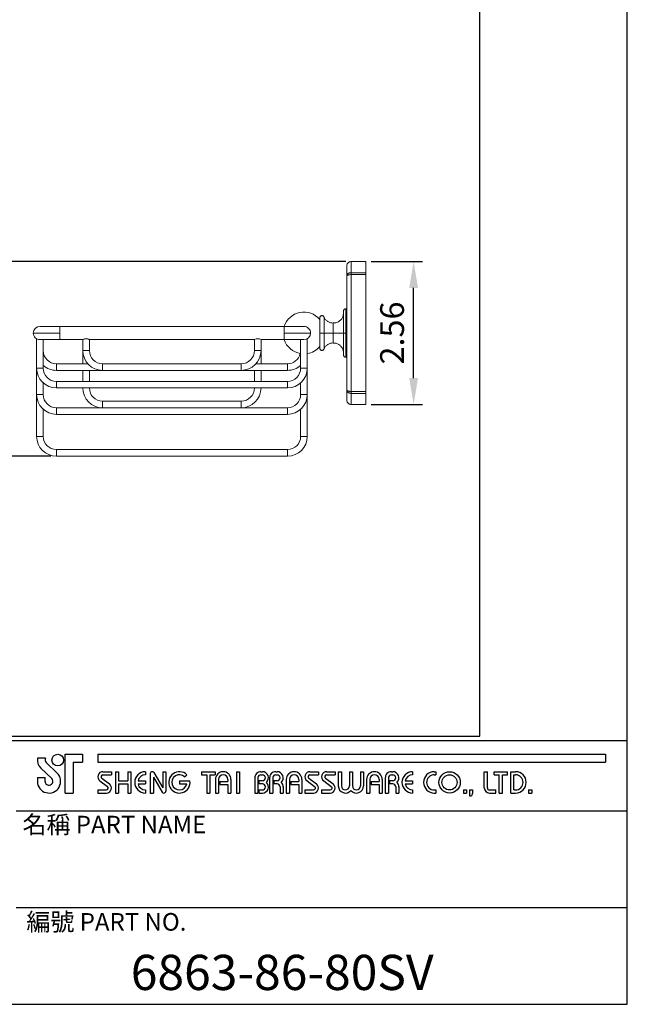
# Model space of a CAD drawing. Units: millimetres. Extents: x 26 to 922, y -78 to 911.
# Drawn here: x 369 to 438, y 334 to 446 of the extents above; entities that cross this region are included whole.
import ezdxf

# ---------------------------------------------------------------- set-up
doc = ezdxf.new("R2010")
doc.units = ezdxf.units.MM
doc.header["$PDMODE"] = 35
for name, color, linetype in [('A1', 2, 'Continuous'), ('A5', 136, 'Continuous'), ('DIM', 6, 'Continuous')]:
    doc.layers.add(name, color=color, linetype=linetype)
doc.layers.add('圖紙邊界', color=1, linetype='Continuous', plot=False)
doc.styles.add('CHINA', font='simplex.shx', dxfattribs={"bigfont": 'chineset.shx'})
doc.styles.add('勝泰-2.7', font='simplex.shx', dxfattribs={"height": 2.7, "bigfont": 'chineset.shx'})
doc.dimstyles.new('正常$0', dxfattribs={"dimtxt": 2, "dimasz": 3, "dimexe": 1, "dimexo": 0.625, "dimgap": 0.75, "dimtad": 1, "dimdsep": 46, "dimtxsty": '勝泰-2.7', "dimcen": 2.5, "dimclrd": 6, "dimclre": 6, "dimclrt": 6, "dimadec": 1, "dimazin": 0, "dimtfac": 1, "dimtmove": 0, "dimatfit": 3, "dimfxl": 0, "dimarcsym": 0})

# ---------------------------------------------------------------- blocks, each defined once
blk = doc.blocks.new('*D25')
at = {"layer": 'Defpoints', "color": 0, "ltscale": 10}
for p in [(408.01, 418.05), (413.45, 418.05), (408.01, 401.8)]:
    blk.add_point(p, dxfattribs=at)
at = {"layer": 'DIM', "color": 6, "lineweight": -2, "ltscale": 10}
for p, q in [((408.63, 418.05), (414.45, 418.05)), ((413.45, 404.8), (413.45, 415.05)), ((408.63, 401.8), (414.45, 401.8))]:
    blk.add_line(p, q, dxfattribs=at)
at = {"layer": 'DIM', "color": 6, "ltscale": 10}
for points in [[(412.95, 415.05), (413.95, 415.05), (413.45, 418.05)], [(412.95, 404.8), (413.95, 404.8), (413.45, 401.8)]]:
    blk.add_solid(points, dxfattribs=at)
at = {"layer": 'DIM', "color": 6, "ltscale": 10, "insert": (411.35, 409.93), "char_height": 2.7, "attachment_point": 5, "rotation": 90, "style": '勝泰-2.7'}
blk.add_mtext('2.56', dxfattribs=at)
blk = doc.blocks.new('*D28')
at = {"layer": 'Defpoints', "color": 0, "ltscale": 10}
for p in [(406.36, 418.05), (367.11, 395.93), (372.86, 395.93)]:
    blk.add_point(p, dxfattribs=at)
at = {"layer": 'DIM', "color": 6, "lineweight": -2, "ltscale": 10}
for p, q in [((405.73, 418.05), (366.11, 418.05)), ((367.11, 415.05), (367.11, 398.93)), ((372.23, 395.93), (366.11, 395.93))]:
    blk.add_line(p, q, dxfattribs=at)
at = {"layer": 'DIM', "color": 6, "ltscale": 10}
for points in [[(366.61, 415.05), (367.61, 415.05), (367.11, 418.05)], [(366.61, 398.93), (367.61, 398.93), (367.11, 395.93)]]:
    blk.add_solid(points, dxfattribs=at)
at = {"layer": 'DIM', "color": 6, "ltscale": 10, "insert": (365.01, 406.99), "char_height": 2.7, "attachment_point": 5, "rotation": 90, "style": '勝泰-2.7'}
blk.add_mtext('3.46', dxfattribs=at)

msp = doc.modelspace()

# ---------------------------------------------------------------- linework, layer by layer
at = {"color": 7, "linetype": 'Continuous', "lineweight": 15}
for p, q in [((406.36, 416.785), (406.36, 418.052)), ((408.01, 418.052), (408.01, 416.785)), ((408.01, 416.785), (406.36, 416.785)), ((406.36, 416.567), (406.36, 416.785)), ((406.36, 416.567), (408.01, 416.567)), ((406.36, 403.287), (406.36, 416.567)), ((408.01, 416.785), (408.01, 416.567)), ((408.01, 416.567), (408.01, 403.287)), ((405.86, 416.418), (405.86, 403.435)), ((405.735, 409.927), (405.735, 412.677)), ((403.284, 409.927), (403.284, 411.666)), ((404.317, 411.052), (404.317, 409.927)), ((373.235, 409.927), (370.235, 409.927)), ((373.235, 409.927), (373.235, 410.677)), ((373.235, 409.177), (373.235, 409.927)), ((398.735, 410.677), (398.735, 409.927)), ((401.735, 409.927), (398.735, 409.927)), ((398.735, 409.927), (398.735, 409.177)), ((403.284, 408.187), (403.284, 409.927)), ((404.317, 409.927), (404.317, 408.802)), ((405.735, 407.177), (405.735, 409.927)), ((376.61, 407.927), (375.86, 407.927)), ((396.11, 407.927), (395.36, 407.927)), ((372.86, 405.677), (372.86, 406.427)), ((378.11, 405.677), (378.11, 406.427)), ((393.86, 406.427), (393.86, 405.677)), ((399.11, 406.427), (399.11, 405.677)), ((371.36, 405.927), (370.61, 405.927)), ((401.36, 405.927), (400.61, 405.927)), ((372.86, 403.677), (372.86, 404.427)), ((399.11, 404.427), (399.11, 403.677)), ((406.36, 403.287), (408.01, 403.287)), ((406.36, 403.069), (406.36, 403.287)), ((406.36, 403.069), (408.01, 403.069)), ((406.36, 401.802), (406.36, 403.069)), ((408.01, 403.287), (408.01, 403.069)), ((408.01, 403.069), (408.01, 401.802)), ((371.36, 402.927), (370.61, 402.927)), ((378.11, 401.427), (378.11, 402.177)), ((393.86, 402.177), (393.86, 401.427)), ((401.36, 402.927), (400.61, 402.927)), ((372.86, 400.677), (372.86, 401.427)), ((399.11, 401.427), (399.11, 400.677)), ((371.36, 398.177), (370.61, 398.177)), ((401.36, 398.177), (400.61, 398.177)), ((372.86, 395.927), (372.86, 396.677)), ((399.11, 396.677), (399.11, 395.927))]:
    msp.add_line(p, q, dxfattribs=at)
at = {"color": 7, "linetype": 'Continuous', "lineweight": 15, "flags": 128}
msp.add_lwpolyline([(376.61, 409.177), (376.591, 409.186), (376.539, 409.209), (376.454, 409.241), (376.336, 409.269), (376.21, 409.277), (376.102, 409.264), (376.006, 409.238), (375.921, 409.206), (375.869, 409.182), (375.86, 409.177), (375.86, 409.177)], dxfattribs=at)
at = {"color": 7, "linetype": 'Continuous', "lineweight": 15}
for centre, radius, start, end in [((400.985, 409.927), 2.375, 40.72105, 161.59152), ((370.985, 409.927), 0.75, 90.01898, 180), ((370.985, 409.927), 0.75, 180, 270.01956), ((400.985, 409.927), 0.75, 0, 90.01898), ((400.985, 409.927), 0.75, 270.01898, 360), ((376.235, 408.479), 0.792, 61.74808, 118.25192), ((395.735, 408.479), 0.792, 61.74808, 118.25192), ((395.735, 408.479), 0.792, 61.74808, 118.25192), ((400.985, 409.927), 2.375, 198.40848, 260.91528), ((372.86, 407.927), 1.5, 180, 270), ((378.11, 407.927), 2.25, 180, 270), ((378.11, 407.927), 1.5, 180, 270), ((393.86, 407.927), 2.25, 270, 0), ((393.86, 407.927), 1.5, 270, 0), ((399.11, 407.927), 1.5, 270, 346.95066), ((400.985, 409.927), 2.375, 279.08472, 319.27895), ((372.86, 405.927), 2.25, 180, 270), ((372.86, 407.927), 2.25, 228.18969, 270), ((372.86, 405.927), 1.5, 180, 270), ((399.11, 407.927), 2.25, 270, 311.81031), ((399.11, 405.927), 2.25, 270, 0), ((399.11, 405.927), 1.5, 270, 0), ((378.11, 403.677), 2.25, 180, 270), ((378.11, 403.677), 1.5, 180, 270), ((393.86, 403.677), 2.25, 270, 0), ((393.86, 403.677), 1.5, 270, 0), ((372.86, 402.927), 2.25, 180, 270), ((372.86, 402.927), 1.5, 180, 270), ((399.11, 402.927), 2.25, 270, 0), ((399.11, 402.927), 1.5, 270, 0), ((407.26, 391.806), 10.004, 87.70845, 92.29155), ((372.86, 398.177), 2.25, 180, 270), ((372.86, 398.177), 1.5, 180, 270), ((399.11, 398.177), 2.25, 270, 0), ((399.11, 398.177), 1.5, 270, 0)]:
    msp.add_arc(centre, radius, start, end, dxfattribs=at)
for points, knots in [([(406.36, 418.052), (406.297, 418.045), (406.2, 418.035), (406.084, 417.973), (406.003, 417.908), (405.939, 417.828), (405.877, 417.711), (405.866, 417.615), (405.86, 417.552)], [0, 0, 0, 0, 0.23945684, 0.36836066, 0.5, 0.63163934, 0.76054316, 1, 1, 1, 1]), ([(405.86, 417.552), (405.86, 417.537), (405.86, 417.509), (405.86, 417.277), (405.86, 416.928), (405.86, 416.587), (405.86, 416.418)], [0, 0, 0, 0, 0.2548572, 0.5077171, 0.756675, 1, 1, 1, 1]), ([(405.86, 416.418), (405.866, 416.463), (405.879, 416.554), (405.967, 416.654), (406.065, 416.718), (406.153, 416.755), (406.253, 416.78), (406.324, 416.783), (406.36, 416.785)], [0, 0, 0, 0, 0.2368652, 0.4801643, 0.6066716, 0.7354817, 0.8667586, 1, 1, 1, 1]), ([(405.86, 416.418), (405.867, 416.438), (405.881, 416.476), (405.976, 416.517), (406.076, 416.542), (406.164, 416.556), (406.26, 416.565), (406.326, 416.566), (406.36, 416.567)], [0, 0, 0, 0, 0.2494255, 0.4987162, 0.6271814, 0.749334, 0.8756712, 1, 1, 1, 1]), ([(405.473, 412.092), (405.465, 412.02), (405.443, 411.824), (405.285, 411.53), (405.003, 411.245), (404.657, 411.07), (404.412, 411.067), (404.315, 411.066)], [0, 0, 0, 0, 0.1277395, 0.3453584, 0.5708035, 0.8303737, 1, 1, 1, 1]), ([(405.735, 412.677), (405.703, 412.673), (405.655, 412.668), (405.597, 412.637), (405.557, 412.605), (405.524, 412.565), (405.493, 412.507), (405.488, 412.458), (405.485, 412.427)], [0, 0, 0, 0, 0.2394568, 0.3683607, 0.5, 0.6316393, 0.7605432, 1, 1, 1, 1]), ([(405.485, 412.427), (405.485, 412.412), (405.485, 412.382), (405.485, 412.157), (405.485, 411.885), (405.485, 411.631), (405.485, 411.375), (405.485, 411.043), (405.485, 410.645), (405.485, 410.274), (405.485, 410.038), (405.485, 409.927)], [0, 0, 0, 0, 0.1581817, 0.3116406, 0.4564468, 0.5233083, 0.5901363, 0.7110465, 0.8191919, 0.9151682, 1, 1, 1, 1]), ([(402.8, 411.739), (402.8, 411.726), (402.798, 411.702), (402.796, 411.534), (402.795, 411.298), (402.793, 411.018), (402.792, 410.724), (402.79, 410.438), (402.789, 410.173), (402.789, 410.005), (402.788, 409.927)], [0, 0, 0, 0, 0.1596975, 0.3141521, 0.4594493, 0.592993, 0.7135642, 0.8210725, 0.9161882, 1, 1, 1, 1]), ([(403.284, 411.666), (403.282, 411.685), (403.277, 411.722), (403.25, 411.786), (403.199, 411.847), (403.131, 411.886), (403.07, 411.901), (403.01, 411.903), (402.937, 411.887), (402.872, 411.847), (402.825, 411.793), (402.809, 411.758), (402.8, 411.739)], [0, 0, 0, 0, 0.0821874, 0.1624222, 0.3068072, 0.4216967, 0.5044576, 0.58182, 0.6869194, 0.827821, 0.9110037, 1, 1, 1, 1]), ([(404.317, 411.052), (404.214, 411.06), (404.003, 411.076), (403.709, 411.206), (403.455, 411.402), (403.34, 411.579), (403.284, 411.666)], [0, 0, 0, 0, 0.2454434, 0.5, 0.7545566, 1, 1, 1, 1]), ([(373.235, 410.677), (373.143, 410.677), (372.943, 410.677), (372.622, 410.677), (372.262, 410.677), (371.886, 410.677), (371.526, 410.677), (371.228, 410.677), (371.024, 410.677), (370.998, 410.677), (370.985, 410.677)], [0, 0, 0, 0, 0.0775187, 0.16993381, 0.27798505, 0.40159883, 0.53940162, 0.68835583, 0.84378928, 1, 1, 1, 1]), ([(400.985, 410.677), (400.976, 410.677), (400.957, 410.677), (400.808, 410.677), (400.572, 410.677), (400.256, 410.677), (399.889, 410.677), (399.499, 410.677), (399.111, 410.677), (398.856, 410.677), (398.735, 410.677)], [0, 0, 0, 0, 0.1296724, 0.2637341, 0.3991918, 0.5328559, 0.6617649, 0.7835382, 0.8965627, 1, 1, 1, 1]), ([(402.785, 409.927), (402.787, 409.927), (402.792, 409.927), (402.842, 409.927), (402.923, 409.927), (403.024, 409.927), (403.127, 409.927), (403.213, 409.927), (403.27, 409.927), (403.279, 409.927), (403.284, 409.927)], [0, 0, 0, 0, 0.1131056, 0.2341065, 0.3728946, 0.5, 0.6271054, 0.7658935, 0.8868944, 1, 1, 1, 1]), ([(402.788, 409.927), (402.789, 409.848), (402.789, 409.68), (402.79, 409.416), (402.792, 409.13), (402.793, 408.836), (402.795, 408.556), (402.796, 408.32), (402.798, 408.152), (402.8, 408.127), (402.8, 408.115)], [0, 0, 0, 0, 0.08381179, 0.17892749, 0.28643578, 0.40700704, 0.54055074, 0.68584793, 0.84030251, 1, 1, 1, 1]), ([(404.317, 409.927), (404.201, 409.927), (403.965, 409.927), (403.665, 409.927), (403.432, 409.927), (403.333, 409.927), (403.284, 409.927)], [0, 0, 0, 0, 0.2755114, 0.5610969, 0.7844885, 1, 1, 1, 1]), ([(405.485, 409.927), (405.466, 409.927), (405.427, 409.927), (405.263, 409.927), (405.014, 409.927), (404.687, 409.927), (404.438, 409.927), (404.317, 409.927)], [0, 0, 0, 0, 0.1781776, 0.3680311, 0.5630462, 0.7888486, 1, 1, 1, 1]), ([(405.485, 409.927), (405.485, 409.816), (405.485, 409.579), (405.485, 409.209), (405.485, 408.81), (405.485, 408.478), (405.485, 408.223), (405.485, 408.036), (405.485, 407.865), (405.485, 407.662), (405.485, 407.471), (405.485, 407.442), (405.485, 407.427)], [0, 0, 0, 0, 0.0848119, 0.1807657, 0.2888857, 0.4097676, 0.4766134, 0.5434257, 0.6146432, 0.6884325, 0.8418554, 1, 1, 1, 1]), ([(405.485, 409.927), (405.489, 409.927), (405.498, 409.927), (405.566, 409.927), (405.65, 409.927), (405.707, 409.927), (405.735, 409.927)], [0, 0, 0, 0, 0.2702613, 0.5624294, 0.7897364, 1, 1, 1, 1]), ([(370.985, 409.177), (370.994, 409.177), (371.012, 409.177), (371.161, 409.177), (371.398, 409.177), (371.713, 409.177), (372.08, 409.177), (372.471, 409.177), (372.858, 409.177), (373.113, 409.177), (373.235, 409.177)], [0, 0, 0, 0, 0.1296724, 0.2637341, 0.3991918, 0.5328559, 0.6617649, 0.7835382, 0.8965627, 1, 1, 1, 1]), ([(398.735, 409.177), (398.826, 409.177), (399.026, 409.177), (399.348, 409.177), (399.707, 409.177), (400.084, 409.177), (400.444, 409.177), (400.741, 409.177), (400.945, 409.177), (400.972, 409.177), (400.985, 409.177)], [0, 0, 0, 0, 0.0775187, 0.1699338, 0.2779851, 0.4015988, 0.5394016, 0.6883558, 0.8437893, 1, 1, 1, 1]), ([(403.284, 408.187), (403.34, 408.274), (403.455, 408.452), (403.709, 408.648), (404.003, 408.778), (404.214, 408.794), (404.317, 408.802)], [0, 0, 0, 0, 0.2454434, 0.5, 0.7545566, 1, 1, 1, 1]), ([(404.316, 408.791), (404.391, 408.791), (404.59, 408.791), (404.903, 408.667), (405.216, 408.418), (405.427, 408.096), (405.457, 407.855), (405.469, 407.761)], [0, 0, 0, 0, 0.13184752, 0.34948304, 0.57494549, 0.83453556, 1, 1, 1, 1]), ([(402.8, 408.115), (402.809, 408.096), (402.825, 408.06), (402.872, 408.007), (402.937, 407.966), (403.01, 407.95), (403.07, 407.952), (403.131, 407.968), (403.199, 408.007), (403.25, 408.067), (403.277, 408.132), (403.282, 408.169), (403.284, 408.187)], [0, 0, 0, 0, 0.0889963, 0.172179, 0.3130806, 0.41818, 0.4955424, 0.5783033, 0.6931928, 0.8375778, 0.9178126, 1, 1, 1, 1]), ([(405.485, 407.427), (405.488, 407.395), (405.493, 407.347), (405.524, 407.289), (405.557, 407.249), (405.597, 407.216), (405.655, 407.185), (405.703, 407.18), (405.735, 407.177)], [0, 0, 0, 0, 0.23945684, 0.36836066, 0.5, 0.63163934, 0.76054316, 1, 1, 1, 1]), ([(406.36, 403.287), (406.325, 403.288), (406.254, 403.289), (406.155, 403.299), (406.066, 403.314), (405.968, 403.34), (405.879, 403.38), (405.866, 403.417), (405.86, 403.435)], [0, 0, 0, 0, 0.1311169, 0.2646102, 0.3887995, 0.519893, 0.7631102, 1, 1, 1, 1]), ([(406.36, 403.069), (406.324, 403.07), (406.253, 403.074), (406.153, 403.098), (406.065, 403.136), (405.967, 403.199), (405.879, 403.299), (405.866, 403.39), (405.86, 403.435)], [0, 0, 0, 0, 0.1332414, 0.2645183, 0.3933284, 0.5198357, 0.7631348, 1, 1, 1, 1]), ([(405.86, 403.435), (405.86, 403.267), (405.86, 402.926), (405.86, 402.577), (405.86, 402.345), (405.86, 402.316), (405.86, 402.302)], [0, 0, 0, 0, 0.243325, 0.4922829, 0.7451428, 1, 1, 1, 1]), ([(405.86, 402.302), (405.866, 402.239), (405.877, 402.142), (405.939, 402.026), (406.003, 401.946), (406.084, 401.881), (406.2, 401.819), (406.297, 401.808), (406.36, 401.802)], [0, 0, 0, 0, 0.2394568, 0.3683607, 0.5, 0.6316393, 0.7605432, 1, 1, 1, 1])]:
    msp.add_open_spline(points, degree=3, knots=knots, dxfattribs=at)
for points in [[(408.01, 418.052), (406.36, 418.052)], [(405.86, 412.677), (405.735, 412.677)], [(398.735, 410.677), (373.235, 410.677)], [(370.61, 409.277), (370.61, 405.927)], [(371.36, 405.927), (371.36, 409.177)], [(373.235, 409.177), (375.86, 409.177)], [(375.86, 409.177), (375.86, 407.927)], [(376.61, 409.177), (395.36, 409.177)], [(376.61, 407.927), (376.61, 409.177)], [(395.36, 409.177), (395.36, 407.927)], [(396.11, 409.177), (398.735, 409.177)], [(396.11, 407.927), (396.11, 409.177)], [(400.61, 409.177), (400.61, 405.927)], [(401.36, 405.927), (401.36, 409.277)], [(375.86, 407.927), (375.86, 406.427)], [(396.11, 406.427), (396.11, 407.927)], [(376.433, 406.427), (372.86, 406.427)], [(393.86, 406.427), (378.11, 406.427)], [(399.11, 406.427), (395.537, 406.427)], [(405.735, 407.177), (405.86, 407.177)], [(370.61, 405.927), (370.61, 402.927)], [(372.86, 405.677), (378.11, 405.677)], [(375.86, 405.677), (375.86, 404.427)], [(376.61, 404.427), (376.61, 405.677)], [(378.11, 405.677), (393.86, 405.677)], [(393.86, 405.677), (399.11, 405.677)], [(395.36, 405.677), (395.36, 404.427)], [(396.11, 404.427), (396.11, 405.677)], [(401.36, 402.927), (401.36, 405.927)], [(371.36, 402.927), (371.36, 404.25)], [(399.11, 404.427), (372.86, 404.427)], [(400.61, 404.25), (400.61, 402.927)], [(372.86, 403.677), (399.11, 403.677)], [(370.61, 402.927), (370.61, 398.177)], [(393.86, 402.177), (378.11, 402.177)], [(401.36, 398.177), (401.36, 402.927)], [(371.36, 398.177), (371.36, 401.25)], [(399.11, 401.427), (372.86, 401.427)], [(400.61, 401.25), (400.61, 398.177)], [(406.36, 401.802), (406.86, 401.802)], [(407.66, 401.802), (408.01, 401.802)], [(372.86, 400.677), (399.11, 400.677)], [(399.11, 396.677), (372.86, 396.677)], [(372.86, 395.927), (399.11, 395.927)]]:
    msp.add_open_spline(points, degree=1, dxfattribs=at)
at = {"layer": 'A5'}
for p, q in [((437.729, 333.606), (437.729, 598.106)), ((244.192, 363.606), (437.729, 363.606)), ((435.241, 362.036), (435.241, 361.154)), ((368.291, 355.606), (437.729, 355.606)), ((368.291, 344.606), (437.729, 344.606)), ((244.192, 333.606), (437.729, 333.606))]:
    msp.add_line(p, q, dxfattribs=at)
at = {"layer": 'A5', "color": 140}
for p, q in [((371.621, 361.595), (370.709, 361.595)), ((373.87, 362.036), (375.811, 362.036)), ((373.87, 357.626), (373.87, 362.036)), ((375.811, 362.036), (375.811, 361.154)), ((377.575, 362.036), (435.241, 362.036)), ((377.575, 362.036), (377.575, 361.154)), ((371.711, 361.087), (372.938, 359.9)), ((374.752, 361.154), (375.811, 361.154)), ((374.752, 361.154), (374.752, 357.626)), ((377.575, 361.154), (435.241, 361.154)), ((370.695, 359.39), (371.577, 359.39)), ((370.695, 359.39), (370.695, 358.883)), ((371.098, 360.453), (372.325, 359.266)), ((371.577, 358.949), (371.577, 359.39)), ((378.148, 360.051), (379.118, 360.051)), ((378.148, 359.699), (379.118, 359.699)), ((379.118, 360.051), (379.118, 359.699)), ((379.559, 360.051), (379.912, 360.051)), ((379.559, 360.051), (379.559, 357.626)), ((379.912, 360.051), (379.912, 359.015)), ((380.97, 360.051), (381.323, 360.051)), ((380.97, 360.051), (380.97, 359.015)), ((381.323, 360.051), (381.323, 357.626)), ((382.977, 360.051), (382.977, 359.699)), ((383.528, 359.831), (383.528, 357.626)), ((383.749, 360.051), (383.754, 360.051)), ((383.881, 359.445), (384.875, 357.736)), ((383.881, 359.445), (383.881, 357.626)), ((383.945, 359.942), (384.939, 358.232)), ((384.939, 360.051), (385.292, 360.051)), ((384.939, 360.051), (384.939, 358.232)), ((385.292, 360.051), (385.292, 357.846)), ((387.423, 359.467), (387.694, 359.695)), ((389.349, 360.051), (390.893, 360.051)), ((389.349, 360.051), (389.349, 359.699)), ((389.349, 359.699), (389.945, 359.699)), ((389.945, 359.699), (389.945, 357.626)), ((390.297, 359.699), (390.893, 359.699)), ((390.297, 359.699), (390.297, 357.626)), ((390.893, 360.051), (390.893, 359.699)), ((393.318, 360.051), (393.671, 360.051)), ((393.318, 360.051), (393.318, 357.626)), ((393.671, 360.051), (393.671, 357.626)), ((395.411, 359.393), (395.411, 357.626)), ((395.765, 359.39), (395.765, 357.626)), ((396.105, 360.051), (396.261, 360.051)), ((396.105, 359.699), (396.261, 359.699)), ((397.089, 359.393), (397.089, 357.626)), ((397.089, 359.393), (397.089, 357.626)), ((397.442, 359.39), (397.442, 357.626)), ((397.782, 360.051), (397.938, 360.051)), ((397.782, 359.699), (397.938, 359.699)), ((401.675, 360.051), (402.645, 360.051)), ((401.675, 360.051), (402.645, 360.051)), ((401.675, 359.699), (402.645, 359.699)), ((402.645, 360.051), (402.645, 359.699)), ((403.571, 360.051), (404.542, 360.051)), ((403.571, 360.051), (404.542, 360.051)), ((403.571, 359.699), (404.542, 359.699)), ((404.542, 360.051), (404.542, 359.699)), ((404.894, 360.051), (405.247, 360.051)), ((404.894, 360.051), (404.894, 358.431)), ((405.247, 360.051), (405.247, 358.431)), ((406.151, 360.051), (406.504, 360.051)), ((406.151, 360.051), (406.151, 358.431)), ((406.504, 360.051), (406.504, 358.431)), ((407.408, 360.051), (407.761, 360.051)), ((407.408, 360.051), (407.408, 358.431)), ((407.761, 360.051), (407.761, 358.431)), ((410.231, 359.393), (410.231, 357.626)), ((410.584, 359.39), (410.584, 357.626)), ((410.924, 360.051), (411.08, 360.051)), ((410.924, 360.051), (411.08, 360.051)), ((410.924, 359.699), (411.08, 359.699)), ((413.34, 360.051), (413.34, 359.699)), ((415.787, 360.051), (415.968, 360.051)), ((415.787, 359.699), (415.968, 359.699)), ((415.968, 360.051), (415.968, 359.699)), ((421.48, 360.051), (421.833, 360.051)), ((421.48, 358.199), (421.48, 360.051)), ((421.833, 358.199), (421.833, 360.051)), ((422.583, 359.699), (422.583, 360.051)), ((422.583, 360.051), (424.126, 360.051)), ((422.583, 359.699), (423.178, 359.699)), ((423.178, 357.626), (423.178, 359.699)), ((423.531, 359.699), (424.126, 359.699)), ((423.531, 357.626), (423.531, 359.699)), ((424.126, 359.699), (424.126, 360.051)), ((424.479, 360.051), (425.03, 360.051)), ((424.479, 357.626), (424.479, 360.051)), ((424.832, 357.979), (424.832, 359.699)), ((424.832, 359.699), (425.03, 359.699)), ((377.808, 359.017), (378.676, 358.377)), ((378.017, 359.301), (378.885, 358.661)), ((379.912, 359.015), (380.97, 359.015)), ((379.912, 358.662), (380.97, 358.662)), ((379.912, 358.662), (379.912, 357.626)), ((380.97, 358.662), (380.97, 357.626)), ((382.135, 359.015), (382.977, 359.015)), ((382.135, 358.662), (382.977, 358.662)), ((382.977, 359.015), (382.977, 358.662)), ((386.836, 359.015), (388.035, 359.015)), ((386.836, 359.015), (386.836, 358.662)), ((386.836, 358.662), (387.677, 358.662)), ((390.929, 359.169), (390.929, 357.626)), ((391.282, 359.169), (391.282, 357.626)), ((391.428, 358.949), (392.34, 358.949)), ((391.428, 358.949), (391.428, 358.596)), ((391.428, 358.596), (392.34, 358.596)), ((392.34, 359.169), (392.34, 358.949)), ((392.34, 358.596), (392.34, 357.626)), ((392.693, 359.169), (392.693, 357.626)), ((395.877, 359.015), (395.877, 358.662)), ((396.261, 359.015), (395.877, 359.015)), ((396.261, 358.662), (395.877, 358.662)), ((397.938, 359.015), (397.554, 359.015)), ((397.554, 359.015), (397.554, 358.662)), ((397.938, 358.662), (397.554, 358.662)), ((398.28, 358.321), (398.28, 357.626)), ((398.632, 358.354), (398.632, 357.626)), ((398.985, 359.169), (398.985, 357.626)), ((399.338, 359.169), (399.338, 357.626)), ((399.484, 358.949), (400.396, 358.949)), ((399.484, 358.949), (399.484, 358.596)), ((399.484, 358.596), (400.396, 358.596)), ((400.396, 359.169), (400.396, 358.949)), ((400.396, 358.596), (400.396, 357.626)), ((400.749, 359.169), (400.749, 357.626)), ((401.335, 359.017), (402.203, 358.377)), ((401.544, 359.301), (402.412, 358.661)), ((403.231, 359.017), (404.099, 358.377)), ((403.441, 359.301), (404.309, 358.661)), ((408.114, 359.169), (408.114, 357.626)), ((408.467, 359.169), (408.467, 357.626)), ((408.613, 358.949), (408.613, 358.596)), ((408.613, 358.949), (409.525, 358.949)), ((408.613, 358.596), (409.525, 358.596)), ((409.525, 359.169), (409.525, 358.949)), ((409.525, 358.596), (409.525, 357.626)), ((409.878, 359.169), (409.878, 357.626)), ((410.231, 359.169), (410.231, 357.626)), ((410.696, 359.015), (410.696, 358.662)), ((411.08, 359.015), (410.696, 359.015)), ((411.08, 358.662), (410.696, 358.662)), ((411.422, 358.321), (411.422, 357.626)), ((411.774, 358.354), (411.774, 357.626)), ((412.498, 359.015), (413.34, 359.015)), ((412.498, 358.662), (413.34, 358.662)), ((413.34, 359.015), (413.34, 358.662)), ((373.87, 357.626), (374.752, 357.626)), ((377.575, 357.979), (378.545, 357.979)), ((377.575, 357.979), (377.575, 357.626)), ((377.575, 357.626), (378.545, 357.626)), ((379.559, 357.626), (379.912, 357.626)), ((380.97, 357.626), (381.323, 357.626)), ((382.977, 357.979), (382.977, 357.626)), ((383.528, 357.626), (383.881, 357.626)), ((385.066, 357.626), (385.072, 357.626)), ((389.945, 357.626), (390.297, 357.626)), ((390.929, 357.626), (391.282, 357.626)), ((392.34, 357.626), (392.693, 357.626)), ((393.318, 357.626), (393.671, 357.626)), ((395.411, 357.626), (395.765, 357.626)), ((395.877, 357.979), (395.877, 357.626)), ((395.877, 357.979), (396.293, 357.979)), ((395.877, 357.626), (396.261, 357.626)), ((397.089, 357.626), (397.442, 357.626)), ((397.089, 357.626), (397.442, 357.626)), ((398.28, 357.626), (398.632, 357.626)), ((398.985, 357.626), (399.338, 357.626)), ((398.985, 357.626), (399.338, 357.626)), ((400.396, 357.626), (400.749, 357.626)), ((400.396, 357.626), (400.749, 357.626)), ((401.102, 357.979), (401.102, 357.626)), ((401.102, 357.979), (402.072, 357.979)), ((401.102, 357.626), (402.072, 357.626)), ((401.102, 357.626), (402.072, 357.626)), ((402.998, 357.979), (403.968, 357.979)), ((402.998, 357.979), (402.998, 357.626)), ((402.998, 357.626), (403.968, 357.626)), ((402.998, 357.626), (403.968, 357.626)), ((408.114, 357.626), (408.467, 357.626)), ((408.114, 357.626), (408.467, 357.626)), ((409.525, 357.626), (409.878, 357.626)), ((409.525, 357.626), (409.878, 357.626)), ((410.231, 357.626), (410.584, 357.626)), ((410.231, 357.626), (410.584, 357.626)), ((410.231, 357.626), (410.584, 357.626)), ((411.422, 357.626), (411.774, 357.626)), ((413.34, 357.979), (413.34, 357.626)), ((415.787, 357.979), (415.968, 357.979)), ((415.787, 357.626), (415.968, 357.626)), ((415.968, 357.979), (415.968, 357.626)), ((419.099, 357.979), (419.099, 357.626)), ((419.099, 357.979), (419.451, 357.979)), ((419.099, 357.626), (419.451, 357.626)), ((419.451, 357.979), (419.451, 357.626)), ((419.804, 357.626), (419.792, 357.317)), ((419.792, 357.317), (420.029, 357.317)), ((419.804, 357.979), (420.157, 357.979)), ((419.804, 357.979), (419.804, 357.626)), ((420.157, 357.626), (420.029, 357.317)), ((420.157, 357.979), (420.157, 357.626)), ((422.053, 357.979), (422.803, 357.979)), ((422.053, 357.626), (422.803, 357.626)), ((422.803, 357.626), (422.803, 357.979)), ((423.178, 357.626), (423.531, 357.626)), ((424.479, 357.626), (425.03, 357.626)), ((424.832, 357.979), (425.03, 357.979)), ((426.517, 357.979), (426.87, 357.979)), ((426.517, 357.979), (426.517, 357.626)), ((426.517, 357.626), (426.87, 357.626)), ((426.87, 357.979), (426.87, 357.626))]:
    msp.add_line(p, q, dxfattribs=at)
for centre, radius in [((373.016, 361.374), 0.662), ((417.533, 358.839), 1.213), ((417.533, 358.839), 0.86)]:
    msp.add_circle(centre, radius, dxfattribs=at)
for centre, radius, start, end in [((372.018, 361.404), 1.323, 171.69252, 226.57501), ((372.018, 361.404), 0.441, 154.31291, 225.93726), ((372.018, 358.949), 1.323, 180, 45.93726), ((378.148, 359.478), 0.573, 90, 233.59731), ((378.148, 359.478), 0.221, 90, 233.59731), ((382.977, 358.839), 1.213, 90, 270), ((382.977, 358.839), 0.86, 90, 168.163), ((383.749, 359.831), 0.221, 90, 180), ((383.754, 359.831), 0.221, 30.19162, 90), ((386.836, 358.839), 1.213, 44.9428, 8.3636), ((386.836, 358.839), 0.86, 46.90737, 348.163), ((391.811, 359.169), 0.882, 0, 180), ((391.811, 359.169), 0.529, 0, 180), ((396.105, 359.357), 0.695, 90, 183.01213), ((396.105, 359.357), 0.342, 90, 174.44656), ((396.261, 359.357), 0.695, 311.75221, 90), ((396.261, 359.357), 0.342, 270, 90), ((397.782, 359.357), 0.695, 90, 183.01213), ((397.782, 359.357), 0.342, 90, 174.44656), ((397.938, 359.357), 0.695, 311.75221, 90), ((397.938, 359.357), 0.342, 270, 90), ((399.867, 359.169), 0.882, 0, 180), ((399.867, 359.169), 0.529, 0, 180), ((401.675, 359.478), 0.573, 90, 233.59731), ((401.675, 359.478), 0.221, 90, 233.59731), ((403.571, 359.478), 0.573, 90, 233.59731), ((403.571, 359.478), 0.221, 90, 233.59731), ((408.996, 359.169), 0.882, 0, 180), ((408.996, 359.169), 0.529, 0, 180), ((410.924, 359.357), 0.695, 90, 183.01213), ((410.924, 359.357), 0.342, 90, 174.44656), ((411.08, 359.357), 0.695, 311.75221, 90), ((411.08, 359.357), 0.342, 270, 90), ((413.34, 358.839), 1.213, 90, 270), ((413.34, 358.839), 0.86, 90, 168.163), ((415.787, 358.839), 1.213, 90, 270), ((415.787, 358.839), 0.86, 90, 270), ((425.03, 358.839), 1.213, 270, 90), ((425.03, 358.839), 0.86, 270, 90), ((372.018, 358.949), 0.441, 180, 45.93726), ((378.545, 358.199), 0.573, 270, 53.59731), ((378.545, 358.199), 0.221, 270, 53.59731), ((382.977, 358.839), 0.86, 191.837, 270), ((396.261, 358.321), 0.695, 270, 48.24779), ((396.261, 358.321), 0.342, 270, 90), ((397.938, 358.321), 0.342, 0, 90), ((397.938, 358.321), 0.695, 357.2706, 48.24779), ((402.072, 358.199), 0.573, 270, 53.59731), ((402.072, 358.199), 0.221, 270, 53.59731), ((403.968, 358.199), 0.573, 270, 53.59731), ((403.968, 358.199), 0.221, 270, 53.59731), ((405.699, 358.431), 0.805, 180, 321.33589), ((405.699, 358.431), 0.452, 180, 0), ((406.956, 358.431), 0.805, 218.66411, 0), ((406.956, 358.431), 0.452, 180, 0), ((411.08, 358.321), 0.342, 0, 90), ((411.08, 358.321), 0.695, 357.2706, 48.24779), ((413.34, 358.839), 0.86, 191.837, 270), ((385.066, 357.846), 0.221, 210.19162, 270), ((385.072, 357.846), 0.221, 270, 0), ((422.053, 358.199), 0.573, 180, 270), ((422.053, 358.199), 0.221, 180, 270)]:
    msp.add_arc(centre, radius, start, end, dxfattribs=at)
at = {"layer": '圖紙邊界', "ltscale": 10}
msp.add_lwpolyline([(260.961, 364.106), (420.961, 364.106), (420.961, 524.106), (260.961, 524.106)], close=True, dxfattribs=at)

# ---------------------------------------------------------------- texts
at = {"layer": 'A1', "style": 'CHINA'}
msp.add_text('6863-86-80SV', height=4, dxfattribs=at).set_placement((381.309, 335.232))
at = {"layer": 'A5', "color": 140, "style": 'CHINA'}
for s, p in [('名稱 PART NAME', (368.997, 353.039)), ('編號 PART NO.', (369.442, 341.982))]:
    msp.add_text(s, height=2, dxfattribs=at).set_placement(p)

# ---------------------------------------------------------------- dimensions: what is measured, and where the dimension line sits
at = {"layer": 'DIM', "ltscale": 10}
dim = msp.add_linear_dim(base=(367.107, 395.927), p1=(406.36, 418.052), p2=(372.86, 395.927), angle=90, text='3.46', dimstyle='正常$0', dxfattribs=at)
dim.commit()
dim.dimension.update_dxf_attribs({"geometry": '*D28', "text_midpoint": (365.007, 406.989)})
dim = msp.add_linear_dim(base=(413.451, 418.052), p1=(408.01, 401.802), p2=(408.01, 418.052), angle=90, text='2.56', dimstyle='正常$0', dxfattribs=at)
dim.commit()
dim.dimension.update_dxf_attribs({"geometry": '*D25', "text_midpoint": (413.451, 409.927), "dimtype": 160})

doc.saveas('drawing.dxf')
